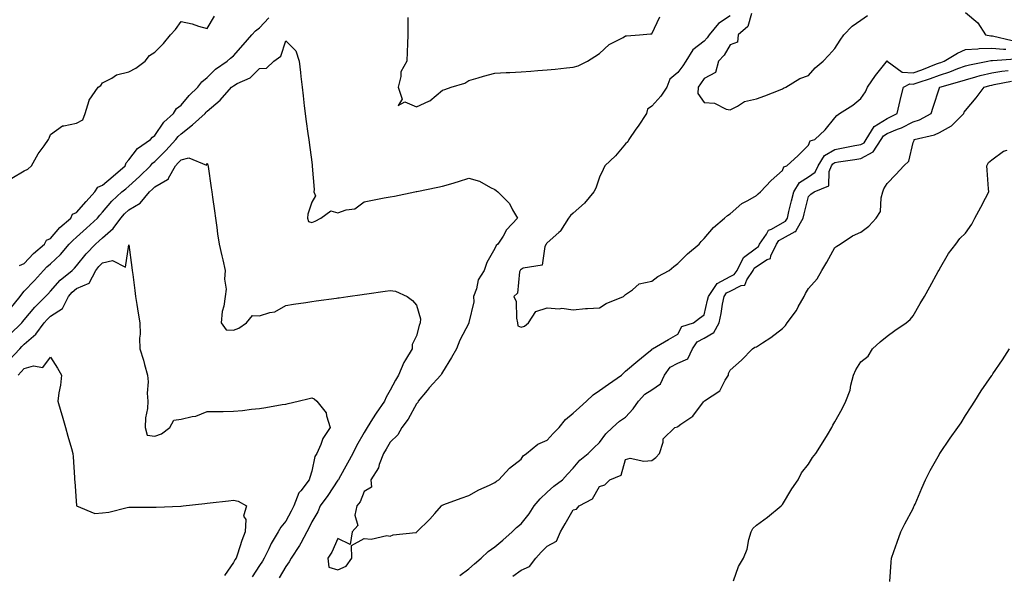
# Model space of a CAD drawing. Units: inches. Extents: x 950003 to 952643, y 7287338 to 7289978.
# Drawn here: x 951656 to 952033, y 7288295 to 7288508 of the extents above; entities that cross this region are included whole.
import ezdxf

# ---------------------------------------------------------------- set-up
doc = ezdxf.new("R2010")
doc.units = ezdxf.units.IN
doc.header["$MEASUREMENT"] = 0
doc.layers.add('Contour_95007287', color=7, linetype='Continuous', true_color=0x898a89)

msp = doc.modelspace()

# ---------------------------------------------------------------- linework, layer by layer
at = {"layer": 'Contour_95007287'}
for points in [[(952018.05, 7288510.44, 3180), (952022.72, 7288506.59, 3180), (952025.63, 7288501.92, 3180), (952027.74, 7288501.61, 3180), (952028.05, 7288501.62, 3180), (952028.38, 7288501.59, 3180), (952035.88, 7288499.75, 3180)], [(951653.26, 7288447.13, 3180), (951658.05, 7288449.97, 3180), (951659.41, 7288450.56, 3180), (951660.84, 7288451.92, 3180), (951663.44, 7288456.53, 3180), (951665.65, 7288459.52, 3180), (951667.34, 7288461.92, 3180), (951667.57, 7288462.4, 3180), (951668.05, 7288463.82, 3180), (951672.74, 7288467.23, 3180), (951673.26, 7288467.13, 3180), (951678.05, 7288468.18, 3180), (951680.46, 7288469.51, 3180), (951681.35, 7288471.92, 3180), (951682.94, 7288476.81, 3180), (951682.95, 7288477.02, 3180), (951686.34, 7288481.92, 3180), (951687.33, 7288482.64, 3180), (951688.05, 7288483.61, 3180), (951691.57, 7288485.44, 3180), (951693.32, 7288486.65, 3180), (951698.05, 7288487.81, 3180), (951700.73, 7288489.24, 3180), (951704.33, 7288491.92, 3180), (951705.95, 7288494.02, 3180), (951708.05, 7288495.31, 3180), (951711.37, 7288498.6, 3180), (951713.99, 7288501.92, 3180), (951715.95, 7288504.02, 3180), (951718.05, 7288507, 3180), (951722.31, 7288506.18, 3180), (951724.74, 7288505.23, 3180), (951728.05, 7288504.33, 3180), (951730.84, 7288509.13, 3180)], [(951656.24, 7288413.73, 3179), (951658.05, 7288414.59, 3179), (951661.56, 7288418.41, 3179), (951665.75, 7288421.92, 3179), (951666.55, 7288423.42, 3179), (951668.05, 7288424.06, 3179), (951671.71, 7288428.26, 3179), (951675.85, 7288431.92, 3179), (951676.57, 7288433.4, 3179), (951678.05, 7288434.08, 3179), (951681.74, 7288438.23, 3179), (951685.01, 7288441.92, 3179), (951686.2, 7288443.77, 3179), (951688.05, 7288444.54, 3179), (951692.09, 7288447.88, 3179), (951696.67, 7288451.92, 3179), (951696.99, 7288452.98, 3179), (951698.05, 7288454.18, 3179), (951701.4, 7288458.57, 3179), (951706.35, 7288461.92, 3179), (951707.07, 7288462.9, 3179), (951708.05, 7288463.52, 3179), (951711.4, 7288468.57, 3179), (951715.18, 7288471.92, 3179), (951716.23, 7288473.74, 3179), (951718.05, 7288475.11, 3179), (951721.16, 7288478.81, 3179), (951724.51, 7288481.92, 3179), (951725.97, 7288484, 3179), (951728.05, 7288485.6, 3179), (951731.16, 7288488.81, 3179), (951735.72, 7288491.92, 3179), (951736.94, 7288493.03, 3179), (951738.05, 7288493.9, 3179), (951741.81, 7288498.16, 3179), (951745.12, 7288501.92, 3179), (951746.54, 7288503.43, 3179), (951748.05, 7288504.67, 3179), (951751.56, 7288508.41, 3179)], [(951804.73, 7288508.6, 3179), (951804.78, 7288505.19, 3179), (951804.74, 7288501.92, 3179), (951804.66, 7288498.53, 3179), (951804.51, 7288495.46, 3179), (951804.44, 7288491.92, 3179), (951802.11, 7288487.86, 3179), (951802.12, 7288485.99, 3179), (951801.04, 7288481.92, 3179), (951802.58, 7288477.39, 3179), (951801.03, 7288474.9, 3179), (951803.64, 7288476.33, 3179), (951808.05, 7288474.41, 3179), (951812.78, 7288476.65, 3179), (951813.19, 7288476.78, 3179), (951818.05, 7288480.8, 3179), (951818.9, 7288481.07, 3179), (951821.32, 7288481.92, 3179), (951826.5, 7288483.47, 3179), (951828.05, 7288484.51, 3179), (951831.67, 7288485.54, 3179), (951833.75, 7288486.22, 3179), (951838.05, 7288487.33, 3179), (951842.42, 7288487.55, 3179), (951843.74, 7288487.61, 3179), (951848.05, 7288487.84, 3179), (951851.86, 7288488.11, 3179), (951854.49, 7288488.36, 3179), (951858.05, 7288488.62, 3179), (951861.11, 7288488.86, 3179), (951865.49, 7288489.36, 3179), (951868.05, 7288489.59, 3179), (951869.9, 7288490.07, 3179), (951873.48, 7288491.92, 3179), (951876.26, 7288493.71, 3179), (951878.05, 7288494.86, 3179), (951881.72, 7288498.25, 3179), (951887.06, 7288500.93, 3179), (951888.05, 7288501.52, 3179), (951888.33, 7288501.64, 3179), (951893.41, 7288501.92, 3179), (951897.61, 7288502.36, 3179), (951898.05, 7288502.37, 3179), (951901.17, 7288508.8, 3179)], [(951928.05, 7288509.22, 3179), (951923.62, 7288506.35, 3179), (951919.95, 7288501.92, 3179), (951919.2, 7288500.77, 3179), (951918.05, 7288499.55, 3179), (951913.72, 7288496.25, 3179), (951911.12, 7288491.92, 3179), (951909.89, 7288490.08, 3179), (951908.05, 7288487.5, 3179), (951904.98, 7288484.99, 3179), (951903.76, 7288481.92, 3179), (951901.48, 7288478.49, 3179), (951898.05, 7288474.65, 3179), (951896.48, 7288473.49, 3179), (951895.98, 7288471.92, 3179), (951892.88, 7288467.09, 3179), (951892.01, 7288465.88, 3179), (951889.22, 7288461.92, 3179), (951888.88, 7288461.09, 3179), (951888.05, 7288460.34, 3179), (951884.23, 7288455.74, 3179), (951880.05, 7288451.92, 3179), (951879.49, 7288450.48, 3179), (951878.05, 7288447.53, 3179), (951876.65, 7288443.32, 3179), (951875.9, 7288441.92, 3179), (951872.36, 7288437.61, 3179), (951868.05, 7288433.75, 3179), (951867.01, 7288432.96, 3179), (951866.2, 7288431.92, 3179), (951863.19, 7288427.06, 3179), (951863.1, 7288426.87, 3179), (951862.5, 7288426.37, 3179), (951858.05, 7288422.42, 3179), (951857.81, 7288422.16, 3179), (951857.65, 7288421.92, 3179), (951857.18, 7288421.05, 3179), (951856.08, 7288413.89, 3179), (951848.91, 7288412.78, 3179), (951848.05, 7288412.31, 3179), (951847.84, 7288412.13, 3179), (951847.71, 7288411.92, 3179), (951847.48, 7288411.35, 3179), (951846.74, 7288403.23, 3179), (951845.24, 7288401.92, 3179), (951846.16, 7288400.03, 3179), (951846.29, 7288393.68, 3179), (951846.74, 7288391.92, 3179), (951846.88, 7288390.75, 3179), (951848.05, 7288390.16, 3179), (951849.42, 7288390.55, 3179), (951850.92, 7288391.92, 3179), (951853.71, 7288396.26, 3179), (951858.05, 7288397.61, 3179), (951862.69, 7288397.28, 3179), (951863.62, 7288397.49, 3179), (951868.05, 7288396.89, 3179), (951872.66, 7288397.31, 3179), (951873.44, 7288397.31, 3179), (951878.05, 7288397.67, 3179), (951880.67, 7288399.3, 3179), (951887.21, 7288401.92, 3179), (951887.68, 7288402.29, 3179), (951888.05, 7288402.67, 3179), (951890.64, 7288404.51, 3179), (951893.23, 7288406.74, 3179), (951898.05, 7288407.83, 3179), (951900.36, 7288409.61, 3179), (951904.73, 7288411.92, 3179), (951906.53, 7288413.44, 3179), (951908.05, 7288414.57, 3179), (951911.74, 7288418.23, 3179), (951916.13, 7288421.92, 3179), (951917.01, 7288422.96, 3179), (951918.05, 7288424.06, 3179), (951921.71, 7288428.26, 3179), (951925.88, 7288431.92, 3179), (951927.06, 7288432.91, 3179), (951928.05, 7288433.48, 3179), (951932.45, 7288437.52, 3179), (951934.81, 7288438.68, 3179), (951938.05, 7288440.57, 3179), (951938.78, 7288441.19, 3179), (951939.62, 7288441.92, 3179), (951943.71, 7288446.26, 3179), (951948.05, 7288450.14, 3179), (951948.52, 7288451.45, 3179), (951949.77, 7288451.92, 3179), (951954.07, 7288455.9, 3179), (951958.05, 7288459.82, 3179), (951958.59, 7288461.38, 3179), (951960.45, 7288461.92, 3179), (951964.33, 7288465.64, 3179), (951968.05, 7288470.23, 3179), (951968.86, 7288471.11, 3179), (951969.85, 7288471.92, 3179), (951974.94, 7288475.03, 3179), (951978.05, 7288477.68, 3179), (951979.84, 7288480.13, 3179), (951980.54, 7288481.92, 3179), (951983.56, 7288486.41, 3179), (951987.69, 7288491.56, 3179), (951987.97, 7288491.92, 3179), (951988, 7288491.97, 3179), (951988.05, 7288492, 3179), (951988.09, 7288491.96, 3179), (951988.1, 7288491.92, 3179), (951993.83, 7288487.7, 3179), (951998.05, 7288487.44, 3179), (952001.37, 7288488.6, 3179), (952006.99, 7288490.86, 3179), (952008.05, 7288491.26, 3179), (952008.56, 7288491.41, 3179), (952009.86, 7288491.92, 3179), (952014.98, 7288494.99, 3179), (952018.05, 7288496.37, 3179), (952022.76, 7288496.63, 3179), (952023.23, 7288496.74, 3179), (952028.05, 7288496.91, 3179), (952032.58, 7288496.45, 3179), (952033.46, 7288496.51, 3179)], [(951936.21, 7288510.08, 3180), (951934.78, 7288505.19, 3180), (951931.1, 7288501.92, 3180), (951930.81, 7288499.16, 3180), (951928.05, 7288498.09, 3180), (951925.76, 7288494.21, 3180), (951923.62, 7288491.92, 3180), (951922.43, 7288487.54, 3180), (951918.05, 7288485.25, 3180), (951916.71, 7288483.26, 3180), (951915.78, 7288481.92, 3180), (951915.63, 7288479.5, 3180), (951918.05, 7288476.07, 3180), (951922.02, 7288475.89, 3180), (951926.46, 7288473.51, 3180), (951928.05, 7288473.33, 3180), (951930.79, 7288474.66, 3180), (951933.47, 7288476.5, 3180), (951938.05, 7288477.49, 3180), (951941.28, 7288478.69, 3180), (951947.11, 7288480.98, 3180), (951948.05, 7288481.34, 3180), (951948.38, 7288481.59, 3180), (951949.3, 7288481.92, 3180), (951954.66, 7288485.31, 3180), (951958.05, 7288486.44, 3180), (951960.6, 7288489.37, 3180), (951963.64, 7288491.92, 3180), (951965.77, 7288494.2, 3180), (951968.05, 7288496.79, 3180), (951970.11, 7288499.86, 3180), (951971.47, 7288501.92, 3180), (951974.71, 7288505.26, 3180), (951978.05, 7288507.57, 3180), (951980.59, 7288509.38, 3180)], [(951652.73, 7288397.24, 3178), (951656.52, 7288401.92, 3178), (951657.09, 7288402.88, 3178), (951658.05, 7288403.94, 3178), (951661.94, 7288408.03, 3178), (951665.4, 7288411.92, 3178), (951666.67, 7288413.3, 3178), (951668.05, 7288414.47, 3178), (951671.95, 7288418.02, 3178), (951675.3, 7288421.92, 3178), (951676.59, 7288423.38, 3178), (951678.05, 7288424.68, 3178), (951681.89, 7288428.08, 3178), (951686.02, 7288431.92, 3178), (951686.98, 7288432.99, 3178), (951688.05, 7288434.21, 3178), (951691.62, 7288438.35, 3178), (951695.43, 7288441.92, 3178), (951696.87, 7288443.1, 3178), (951698.05, 7288444.14, 3178), (951702.14, 7288447.83, 3178), (951706.3, 7288451.92, 3178), (951707.09, 7288452.88, 3178), (951708.05, 7288453.6, 3178), (951712.2, 7288457.77, 3178), (951716.06, 7288461.92, 3178), (951716.9, 7288463.07, 3178), (951718.05, 7288464.13, 3178), (951722.46, 7288467.51, 3178), (951727.23, 7288471.92, 3178), (951727.6, 7288472.37, 3178), (951728.05, 7288472.78, 3178), (951732.93, 7288477.04, 3178), (951737.36, 7288481.92, 3178), (951737.7, 7288482.27, 3178), (951738.05, 7288482.53, 3178), (951739.43, 7288483.3, 3178), (951744.48, 7288485.49, 3178), (951748.05, 7288489.04, 3178), (951750.77, 7288489.2, 3178), (951753.49, 7288491.92, 3178), (951756.18, 7288493.79, 3178), (951758.05, 7288499.72, 3178), (951761.92, 7288495.79, 3178), (951763.19, 7288491.92, 3178), (951763.7, 7288487.57, 3178), (951763.88, 7288486.09, 3178), (951764.36, 7288481.92, 3178), (951764.77, 7288478.64, 3178), (951765.16, 7288474.81, 3178), (951765.51, 7288471.92, 3178), (951765.8, 7288469.67, 3178), (951766.65, 7288463.32, 3178), (951766.84, 7288461.92, 3178), (951766.98, 7288460.85, 3178), (951768.05, 7288453.27, 3178), (951768.21, 7288452.08, 3178), (951768.23, 7288451.92, 3178), (951768.18, 7288451.79, 3178), (951768.97, 7288442.84, 3178), (951768.81, 7288441.92, 3178), (951769.51, 7288440.46, 3178), (951768.05, 7288438.02, 3178), (951766.54, 7288433.43, 3178), (951766.38, 7288431.92, 3178), (951766.76, 7288430.63, 3178), (951768.05, 7288430.25, 3178), (951769.27, 7288430.7, 3178), (951771.43, 7288431.92, 3178), (951775.26, 7288434.71, 3178), (951778.05, 7288433.93, 3178), (951781.17, 7288435.04, 3178), (951784.55, 7288435.42, 3178), (951788.05, 7288438.13, 3178), (951791.25, 7288438.72, 3178), (951795.73, 7288439.6, 3178), (951798.05, 7288440.04, 3178), (951799.65, 7288440.32, 3178), (951807.4, 7288441.92, 3178), (951807.94, 7288442.03, 3178), (951808.05, 7288442.06, 3178), (951808.22, 7288442.09, 3178), (951816.23, 7288443.74, 3178), (951818.05, 7288444.13, 3178), (951821.19, 7288445.06, 3178), (951824.09, 7288445.88, 3178), (951828.05, 7288447.13, 3178), (951832.15, 7288446.02, 3178), (951836.4, 7288443.57, 3178), (951838.05, 7288442.84, 3178), (951838.56, 7288442.43, 3178), (951839.12, 7288441.92, 3178), (951843.68, 7288437.55, 3178), (951844.85, 7288435.12, 3178), (951846.74, 7288431.92, 3178), (951842.49, 7288427.48, 3178), (951841.17, 7288425.05, 3178), (951839.23, 7288421.92, 3178), (951838.56, 7288421.41, 3178), (951838.05, 7288420.31, 3178), (951835.02, 7288414.95, 3178), (951834.01, 7288411.92, 3178), (951831.65, 7288408.32, 3178), (951831.03, 7288404.9, 3178), (951829.94, 7288401.92, 3178), (951830.01, 7288399.96, 3178), (951828.11, 7288391.98, 3178), (951828.12, 7288391.92, 3178), (951828.09, 7288391.88, 3178), (951828.05, 7288391.8, 3178), (951824.68, 7288385.29, 3178), (951823.34, 7288381.92, 3178), (951821.41, 7288378.56, 3178), (951818.05, 7288372.97, 3178), (951817.63, 7288372.34, 3178), (951817.34, 7288371.92, 3178), (951812.96, 7288367.01, 3178), (951812.13, 7288366, 3178), (951808.72, 7288361.92, 3178), (951808.58, 7288361.39, 3178), (951808.05, 7288360.85, 3178), (951804.91, 7288355.06, 3178), (951802.42, 7288351.92, 3178), (951800.92, 7288349.05, 3178), (951798.05, 7288346.32, 3178), (951796.44, 7288343.53, 3178), (951795.46, 7288341.92, 3178), (951793.83, 7288337.7, 3178), (951793.54, 7288336.43, 3178), (951790.64, 7288331.92, 3178), (951790.89, 7288329.08, 3178), (951788.05, 7288327.4, 3178), (951786.52, 7288323.45, 3178), (951785.3, 7288321.92, 3178), (951784.54, 7288318.41, 3178), (951785.61, 7288314.36, 3178), (951783.47, 7288311.92, 3178), (951782.77, 7288307.2, 3178), (951778.05, 7288309.41, 3178), (951775.75, 7288304.22, 3178), (951774.2, 7288301.92, 3178), (951774.59, 7288298.46, 3178), (951778.05, 7288297.41, 3178), (951781.17, 7288298.8, 3178), (951783.4, 7288301.92, 3178), (951783.17, 7288306.8, 3178), (951788.05, 7288309.46, 3178), (951790.76, 7288309.21, 3178), (951796.7, 7288310.57, 3178), (951798.05, 7288310.32, 3178), (951799.17, 7288310.8, 3178), (951807.87, 7288311.74, 3178), (951808.05, 7288311.79, 3178), (951808.11, 7288311.86, 3178), (951808.19, 7288311.92, 3178), (951813.21, 7288316.76, 3178), (951815.14, 7288319.01, 3178), (951817.67, 7288321.92, 3178), (951817.84, 7288322.13, 3178), (951818.05, 7288322.2, 3178), (951818.5, 7288322.37, 3178), (951825.13, 7288324.84, 3178), (951828.05, 7288325.9, 3178), (951831.91, 7288328.06, 3178), (951835.95, 7288329.82, 3178), (951838.05, 7288330.83, 3178), (951838.62, 7288331.35, 3178), (951839.52, 7288331.92, 3178), (951843.66, 7288336.31, 3178), (951848.05, 7288339.77, 3178), (951848.93, 7288341.04, 3178), (951850.1, 7288341.92, 3178), (951854.54, 7288345.43, 3178), (951858.05, 7288346.96, 3178), (951860.39, 7288349.58, 3178), (951862.66, 7288351.92, 3178), (951865.02, 7288354.95, 3178), (951868.05, 7288357.3, 3178), (951870.41, 7288359.56, 3178), (951873.04, 7288361.92, 3178), (951875.62, 7288364.35, 3178), (951878.05, 7288366.07, 3178), (951881.53, 7288368.44, 3178), (951886.42, 7288371.92, 3178), (951887.28, 7288372.69, 3178), (951888.05, 7288373.38, 3178), (951892.68, 7288377.29, 3178), (951896.96, 7288380.83, 3178), (951898.05, 7288381.73, 3178), (951898.12, 7288381.85, 3178), (951898.36, 7288381.92, 3178), (951904.46, 7288385.51, 3178), (951908.05, 7288387.6, 3178), (951909.49, 7288390.48, 3178), (951914.07, 7288391.92, 3178), (951916.29, 7288393.68, 3178), (951918.05, 7288394.99, 3178), (951919.42, 7288400.55, 3178), (951919.69, 7288401.92, 3178), (951923.06, 7288406.91, 3178), (951928.05, 7288409.57, 3178), (951929.63, 7288410.34, 3178), (951930.67, 7288411.92, 3178), (951933.18, 7288416.79, 3178), (951938.05, 7288420.59, 3178), (951938.86, 7288421.11, 3178), (951939.25, 7288421.92, 3178), (951941.9, 7288425.77, 3178), (951942.65, 7288427.32, 3178), (951943.81, 7288427.68, 3178), (951948.05, 7288430.07, 3178), (951949.23, 7288430.74, 3178), (951949.92, 7288431.92, 3178), (951950.52, 7288434.39, 3178), (951951.51, 7288438.46, 3178), (951952.37, 7288441.92, 3178), (951954.51, 7288445.46, 3178), (951958.05, 7288447.64, 3178), (951960.56, 7288449.41, 3178), (951961.64, 7288451.92, 3178), (951964.08, 7288455.89, 3178), (951968.05, 7288458.17, 3178), (951971.25, 7288458.72, 3178), (951975.74, 7288459.61, 3178), (951978.05, 7288460.02, 3178), (951979.28, 7288460.69, 3178), (951980.1, 7288461.92, 3178), (951983.11, 7288466.86, 3178), (951988.05, 7288469.99, 3178), (951989.41, 7288470.56, 3178), (951991.94, 7288471.92, 3178), (951993.06, 7288476.91, 3178), (951993.08, 7288476.95, 3178), (951994.37, 7288481.92, 3178), (951996.78, 7288483.19, 3178), (951998.05, 7288483.11, 3178), (951999.89, 7288483.76, 3178), (952004.67, 7288485.3, 3178), (952008.05, 7288486.58, 3178), (952012.11, 7288487.86, 3178), (952015.16, 7288489.03, 3178), (952018.05, 7288490.05, 3178), (952019.52, 7288490.45, 3178), (952026.58, 7288491.92, 3178), (952027.77, 7288492.2, 3178), (952028.05, 7288492.21, 3178), (952028.31, 7288492.18, 3178), (952037.16, 7288492.81, 3178)], [(951824.66, 7288295.31, 3177), (951828.05, 7288297.86, 3177), (951830.28, 7288299.69, 3177), (951832.87, 7288301.92, 3177), (951835.49, 7288304.48, 3177), (951838.05, 7288306.24, 3177), (951841.14, 7288308.83, 3177), (951844.65, 7288311.92, 3177), (951846.37, 7288313.6, 3177), (951848.05, 7288315.03, 3177), (951851.14, 7288318.83, 3177), (951853.11, 7288321.92, 3177), (951855.34, 7288324.63, 3177), (951858.05, 7288327.1, 3177), (951860.58, 7288329.39, 3177), (951863.88, 7288331.92, 3177), (951865.89, 7288334.08, 3177), (951868.05, 7288336.29, 3177), (951870.6, 7288339.37, 3177), (951873.76, 7288341.92, 3177), (951875.88, 7288344.09, 3177), (951878.05, 7288346.17, 3177), (951880.51, 7288349.46, 3177), (951883.08, 7288351.92, 3177), (951885.65, 7288354.32, 3177), (951888.05, 7288355.87, 3177), (951891, 7288358.97, 3177), (951892.98, 7288361.92, 3177), (951895.35, 7288364.62, 3177), (951898.05, 7288366.22, 3177), (951901.44, 7288368.53, 3177), (951902.9, 7288371.92, 3177), (951905.09, 7288374.88, 3177), (951908.05, 7288376.45, 3177), (951911.81, 7288378.16, 3177), (951913.58, 7288381.92, 3177), (951915.41, 7288384.56, 3177), (951918.05, 7288386.04, 3177), (951921.75, 7288388.22, 3177), (951923.78, 7288391.92, 3177), (951924.54, 7288395.43, 3177), (951925.16, 7288399.03, 3177), (951925.74, 7288401.92, 3177), (951926.67, 7288403.3, 3177), (951928.05, 7288404.03, 3177), (951932.21, 7288406.08, 3177), (951933.67, 7288406.3, 3177), (951934.44, 7288408.31, 3177), (951936.82, 7288411.92, 3177), (951937.24, 7288412.73, 3177), (951938.05, 7288413.37, 3177), (951942.2, 7288416.07, 3177), (951943.46, 7288416.51, 3177), (951943.57, 7288417.44, 3177), (951945.74, 7288421.92, 3177), (951946.68, 7288423.29, 3177), (951948.05, 7288424.07, 3177), (951952.87, 7288426.74, 3177), (951953.17, 7288426.8, 3177), (951953.24, 7288427.11, 3177), (951955.99, 7288431.92, 3177), (951956.4, 7288433.57, 3177), (951958.05, 7288440.15, 3177), (951958.94, 7288441.03, 3177), (951960.15, 7288441.92, 3177), (951965.72, 7288444.25, 3177), (951965.89, 7288449.76, 3177), (951966.82, 7288451.92, 3177), (951967.29, 7288452.68, 3177), (951968.05, 7288453.12, 3177), (951969.5, 7288453.37, 3177), (951975.7, 7288454.27, 3177), (951978.05, 7288454.69, 3177), (951982.72, 7288457.25, 3177), (951985.82, 7288461.92, 3177), (951986.66, 7288463.31, 3177), (951988.05, 7288464.19, 3177), (951991.97, 7288465.84, 3177), (951993.54, 7288466.43, 3177), (951998.05, 7288468.67, 3177), (952000.48, 7288469.49, 3177), (952004.85, 7288471.92, 3177), (952005.66, 7288474.31, 3177), (952008.05, 7288481.67, 3177), (952008.11, 7288481.86, 3177), (952008.16, 7288481.92, 3177), (952015.9, 7288484.07, 3177), (952018.05, 7288484.82, 3177), (952022.04, 7288485.91, 3177), (952023.59, 7288486.38, 3177), (952028.05, 7288487.49, 3177), (952031.89, 7288488.08, 3177), (952034.41, 7288488.28, 3177)], [(951844.95, 7288295.02, 3176), (951848.05, 7288297.27, 3176), (951851.29, 7288298.68, 3176), (951853.71, 7288301.92, 3176), (951855.73, 7288304.24, 3176), (951858.05, 7288306.56, 3176), (951861.59, 7288308.38, 3176), (951863.12, 7288311.92, 3176), (951864.93, 7288315.04, 3176), (951868.05, 7288320.34, 3176), (951869.27, 7288320.7, 3176), (951870.3, 7288321.92, 3176), (951875.4, 7288324.57, 3176), (951878.05, 7288329.37, 3176), (951880.05, 7288329.92, 3176), (951882.01, 7288331.92, 3176), (951886.32, 7288333.65, 3176), (951888.05, 7288339.63, 3176), (951889.82, 7288340.15, 3176), (951895.07, 7288338.94, 3176), (951898.05, 7288339.3, 3176), (951899.61, 7288340.36, 3176), (951900.98, 7288341.92, 3176), (951902.42, 7288346.3, 3176), (951902.41, 7288347.56, 3176), (951906.91, 7288351.92, 3176), (951907.84, 7288352.13, 3176), (951908.05, 7288352.2, 3176), (951909.21, 7288353.08, 3176), (951913.77, 7288356.2, 3176), (951917.84, 7288361.71, 3176), (951918.01, 7288361.92, 3176), (951918.03, 7288361.94, 3176), (951918.05, 7288361.95, 3176), (951918.18, 7288362.05, 3176), (951924.1, 7288365.87, 3176), (951926.12, 7288369.99, 3176), (951927.35, 7288371.92, 3176), (951927.41, 7288372.56, 3176), (951928.05, 7288373.84, 3176), (951932.35, 7288377.62, 3176), (951936.61, 7288381.92, 3176), (951937.45, 7288382.52, 3176), (951938.05, 7288382.73, 3176), (951940.42, 7288384.29, 3176), (951943.64, 7288386.33, 3176), (951948.05, 7288389.66, 3176), (951949.18, 7288390.79, 3176), (951949.82, 7288391.92, 3176), (951953.39, 7288396.58, 3176), (951954.07, 7288397.94, 3176), (951956.31, 7288401.92, 3176), (951956.83, 7288403.14, 3176), (951958.05, 7288404.96, 3176), (951961.27, 7288408.7, 3176), (951963.1, 7288411.92, 3176), (951964.97, 7288415, 3176), (951968.05, 7288420.68, 3176), (951968.83, 7288421.14, 3176), (951970.09, 7288421.92, 3176), (951974.82, 7288425.15, 3176), (951978.05, 7288426.57, 3176), (951981.12, 7288428.85, 3176), (951983.88, 7288431.92, 3176), (951985.58, 7288434.39, 3176), (951985.75, 7288439.62, 3176), (951986.45, 7288441.92, 3176), (951986.86, 7288443.11, 3176), (951988.05, 7288445.07, 3176), (951991.34, 7288448.63, 3176), (951994.46, 7288451.92, 3176), (951996.32, 7288453.65, 3176), (951998.05, 7288460.8, 3176), (951998.36, 7288461.61, 3176), (951998.44, 7288461.92, 3176), (952006.23, 7288463.74, 3176), (952008.05, 7288464.6, 3176), (952012.74, 7288467.23, 3176), (952017.36, 7288471.92, 3176), (952017.57, 7288472.4, 3176), (952018.05, 7288473.07, 3176), (952022.13, 7288477.84, 3176), (952025.2, 7288481.92, 3176), (952027.38, 7288482.59, 3176), (952028.05, 7288482.76, 3176), (952029.05, 7288482.92, 3176), (952035.67, 7288484.3, 3176)], [(951929.34, 7288293.21, 3175), (951931.23, 7288298.74, 3175), (951933.12, 7288301.92, 3175), (951934.59, 7288305.38, 3175), (951935.2, 7288309.07, 3175), (951936.04, 7288311.92, 3175), (951936.71, 7288313.26, 3175), (951938.05, 7288314.58, 3175), (951942.32, 7288317.65, 3175), (951947.57, 7288321.92, 3175), (951948.05, 7288322.42, 3175), (951951.6, 7288328.37, 3175), (951954.08, 7288331.92, 3175), (951955.38, 7288334.59, 3175), (951958.05, 7288337.83, 3175), (951959.58, 7288340.39, 3175), (951960.82, 7288341.92, 3175), (951963.62, 7288346.35, 3175), (951965.23, 7288349.1, 3175), (951966.91, 7288351.92, 3175), (951967.27, 7288352.7, 3175), (951968.05, 7288354.07, 3175), (951970.91, 7288359.06, 3175), (951972.26, 7288361.92, 3175), (951973.88, 7288366.09, 3175), (951974.13, 7288368, 3175), (951975.19, 7288371.92, 3175), (951976.12, 7288373.85, 3175), (951978.05, 7288376.94, 3175), (951980.81, 7288379.16, 3175), (951982.45, 7288381.92, 3175), (951985.34, 7288384.63, 3175), (951988.05, 7288386.78, 3175), (951991.07, 7288388.9, 3175), (951995.3, 7288391.92, 3175), (951996.82, 7288393.15, 3175), (951998.05, 7288394.58, 3175), (952000.75, 7288399.22, 3175), (952002.31, 7288401.92, 3175), (952004.36, 7288405.61, 3175), (952007.58, 7288411.45, 3175), (952007.84, 7288411.92, 3175), (952007.91, 7288412.06, 3175), (952008.05, 7288412.36, 3175), (952011.59, 7288418.38, 3175), (952014.3, 7288421.92, 3175), (952015.82, 7288424.15, 3175), (952018.05, 7288426.16, 3175), (952020.41, 7288429.56, 3175), (952021.59, 7288431.92, 3175), (952023.86, 7288436.11, 3175), (952025.69, 7288439.56, 3175), (952026.95, 7288441.92, 3175), (952026.84, 7288443.13, 3175), (952026.33, 7288450.2, 3175), (952026.17, 7288451.92, 3175), (952026.85, 7288453.12, 3175), (952028.05, 7288454.19, 3175), (952032.53, 7288457.44, 3175), (952034.01, 7288457.88, 3175)], [(951652.53, 7288387.44, 3177), (951657.1, 7288391.92, 3177), (951657.58, 7288392.39, 3177), (951658.05, 7288392.98, 3177), (951662.1, 7288397.87, 3177), (951666.21, 7288401.92, 3177), (951667.11, 7288402.86, 3177), (951668.05, 7288403.92, 3177), (951671.79, 7288408.18, 3177), (951676.36, 7288411.92, 3177), (951677.25, 7288412.72, 3177), (951678.05, 7288413.68, 3177), (951681.7, 7288418.27, 3177), (951685.29, 7288421.92, 3177), (951686.75, 7288423.22, 3177), (951688.05, 7288424.42, 3177), (951692.02, 7288427.95, 3177), (951694.99, 7288431.92, 3177), (951696.42, 7288433.55, 3177), (951698.05, 7288435.09, 3177), (951702.37, 7288437.6, 3177), (951705.95, 7288441.92, 3177), (951707.05, 7288442.92, 3177), (951708.05, 7288443.89, 3177), (951712.8, 7288446.67, 3177), (951713.21, 7288446.76, 3177), (951713.27, 7288447.14, 3177), (951715.85, 7288451.92, 3177), (951716.95, 7288453.02, 3177), (951718.05, 7288454.21, 3177), (951721.05, 7288454.92, 3177), (951727.8, 7288452.17, 3177), (951728.05, 7288452.88, 3177), (951728.3, 7288452.17, 3177), (951728.35, 7288451.92, 3177), (951728.39, 7288451.58, 3177), (951729.59, 7288443.46, 3177), (951729.78, 7288441.92, 3177), (951730.05, 7288439.92, 3177), (951730.79, 7288434.66, 3177), (951731.17, 7288431.92, 3177), (951731.67, 7288428.3, 3177), (951732.01, 7288425.88, 3177), (951732.57, 7288421.92, 3177), (951733.66, 7288417.53, 3177), (951733.98, 7288415.99, 3177), (951734.93, 7288411.92, 3177), (951734.66, 7288408.53, 3177), (951735.27, 7288404.7, 3177), (951734.9, 7288401.92, 3177), (951734.43, 7288398.3, 3177), (951733.76, 7288396.21, 3177), (951733.41, 7288391.92, 3177), (951735.27, 7288389.14, 3177), (951738.05, 7288389.08, 3177), (951740.15, 7288389.82, 3177), (951743.04, 7288391.92, 3177), (951745.31, 7288394.66, 3177), (951748.05, 7288394.52, 3177), (951751.94, 7288395.81, 3177), (951753.88, 7288396.09, 3177), (951758.05, 7288398.56, 3177), (951760.98, 7288398.99, 3177), (951765.79, 7288399.66, 3177), (951768.05, 7288399.99, 3177), (951769.74, 7288400.23, 3177), (951777.44, 7288401.31, 3177), (951778.05, 7288401.39, 3177), (951778.51, 7288401.46, 3177), (951781.78, 7288401.92, 3177), (951787.28, 7288402.69, 3177), (951788.05, 7288402.8, 3177), (951789.09, 7288402.96, 3177), (951796.04, 7288403.93, 3177), (951798.05, 7288404.23, 3177), (951800.1, 7288403.97, 3177), (951804.55, 7288401.92, 3177), (951806.52, 7288400.39, 3177), (951808.05, 7288398.62, 3177), (951809.58, 7288393.45, 3177), (951809.43, 7288391.92, 3177), (951809.08, 7288390.89, 3177), (951808.05, 7288386.95, 3177), (951806.43, 7288383.54, 3177), (951806.47, 7288381.92, 3177), (951803.91, 7288377.78, 3177), (951803.21, 7288376.76, 3177), (951801.21, 7288371.92, 3177), (951800, 7288369.97, 3177), (951798.05, 7288366.11, 3177), (951796.45, 7288363.52, 3177), (951795.9, 7288361.92, 3177), (951792.62, 7288357.35, 3177), (951791.3, 7288355.17, 3177), (951789.24, 7288351.92, 3177), (951788.8, 7288351.17, 3177), (951788.05, 7288349.92, 3177), (951785.09, 7288344.88, 3177), (951783.72, 7288341.92, 3177), (951781.75, 7288338.22, 3177), (951778.37, 7288332.24, 3177), (951778.2, 7288331.92, 3177), (951778.15, 7288331.82, 3177), (951778.05, 7288331.71, 3177), (951774.12, 7288325.85, 3177), (951771.29, 7288321.92, 3177), (951770.29, 7288319.68, 3177), (951768.05, 7288315.76, 3177), (951766.83, 7288313.14, 3177), (951766.17, 7288311.92, 3177), (951763.78, 7288307.65, 3177), (951763.27, 7288306.7, 3177), (951760.2, 7288301.92, 3177), (951759.44, 7288300.53, 3177), (951758.05, 7288298.71, 3177), (951755.57, 7288294.4, 3177)], [(951652.34, 7288377.63, 3176), (951656.34, 7288381.92, 3176), (951657.14, 7288382.83, 3176), (951658.05, 7288383.72, 3176), (951662.44, 7288387.53, 3176), (951665.69, 7288391.92, 3176), (951666.77, 7288393.2, 3176), (951668.05, 7288394.47, 3176), (951672.64, 7288397.33, 3176), (951674.93, 7288401.92, 3176), (951676.41, 7288403.56, 3176), (951678.05, 7288404.95, 3176), (951682.9, 7288407.07, 3176), (951685.45, 7288411.92, 3176), (951686.61, 7288413.36, 3176), (951688.05, 7288414.81, 3176), (951691.8, 7288415.67, 3176), (951696.76, 7288413.21, 3176), (951698.05, 7288421.65, 3176), (951699.18, 7288413.05, 3176), (951699.37, 7288411.92, 3176), (951699.56, 7288410.41, 3176), (951700.35, 7288404.22, 3176), (951700.66, 7288401.92, 3176), (951701.15, 7288398.82, 3176), (951701.69, 7288395.56, 3176), (951702.26, 7288391.92, 3176), (951702.38, 7288387.59, 3176), (951702.17, 7288386.04, 3176), (951702.31, 7288381.92, 3176), (951703.7, 7288377.57, 3176), (951704.05, 7288375.92, 3176), (951705.15, 7288371.92, 3176), (951705.44, 7288369.31, 3176), (951705.03, 7288364.94, 3176), (951705.28, 7288361.92, 3176), (951705.2, 7288359.07, 3176), (951704.43, 7288355.54, 3176), (951704.37, 7288351.92, 3176), (951705.02, 7288348.89, 3176), (951708.05, 7288348.61, 3176), (951710.56, 7288349.41, 3176), (951713.73, 7288351.92, 3176), (951715.26, 7288354.71, 3176), (951718.05, 7288355.06, 3176), (951722.24, 7288356.11, 3176), (951723.72, 7288356.25, 3176), (951728.05, 7288357.92, 3176), (951731.97, 7288358, 3176), (951734.13, 7288358, 3176), (951738.05, 7288358.08, 3176), (951741.57, 7288358.4, 3176), (951744.94, 7288358.81, 3176), (951748.05, 7288359.11, 3176), (951750.48, 7288359.49, 3176), (951756.75, 7288360.62, 3176), (951758.05, 7288360.84, 3176), (951758.96, 7288361.01, 3176), (951762.8, 7288361.92, 3176), (951767.01, 7288362.96, 3176), (951768.05, 7288363.22, 3176), (951768.96, 7288362.83, 3176), (951770.02, 7288361.92, 3176), (951773.57, 7288357.44, 3176), (951773.61, 7288356.36, 3176), (951775.04, 7288351.92, 3176), (951772.29, 7288347.68, 3176), (951771.45, 7288345.32, 3176), (951769.91, 7288341.92, 3176), (951769.23, 7288340.74, 3176), (951768.05, 7288335.14, 3176), (951767.24, 7288332.73, 3176), (951767.08, 7288331.92, 3176), (951763.84, 7288327.71, 3176), (951763.12, 7288326.85, 3176), (951761.15, 7288321.92, 3176), (951760.13, 7288319.84, 3176), (951758.05, 7288316.07, 3176), (951756.23, 7288313.74, 3176), (951755.18, 7288311.92, 3176), (951752.45, 7288307.52, 3176), (951751.56, 7288305.43, 3176), (951749.85, 7288301.92, 3176), (951749.17, 7288300.8, 3176), (951748.05, 7288299.1, 3176), (951745.19, 7288294.78, 3176)], [(951655.71, 7288371.92, 3175), (951656.84, 7288373.13, 3175), (951658.05, 7288374.42, 3175), (951661.58, 7288375.45, 3175), (951665.13, 7288374.84, 3175), (951668.05, 7288378.75, 3175), (951670.73, 7288374.6, 3175), (951672.33, 7288371.92, 3175), (951671.89, 7288368.08, 3175), (951671.3, 7288365.17, 3175), (951670.86, 7288361.92, 3175), (951672.03, 7288357.94, 3175), (951672.51, 7288356.38, 3175), (951673.78, 7288351.92, 3175), (951674.7, 7288348.57, 3175), (951676.12, 7288343.85, 3175), (951676.66, 7288341.92, 3175), (951676.75, 7288340.62, 3175), (951677.28, 7288332.69, 3175), (951677.33, 7288331.92, 3175), (951677.38, 7288331.25, 3175), (951678.02, 7288321.95, 3175), (951678.03, 7288321.92, 3175), (951678.03, 7288321.9, 3175), (951678.05, 7288321.86, 3175), (951678.1, 7288321.87, 3175), (951685.08, 7288318.95, 3175), (951688.05, 7288319.21, 3175), (951690.47, 7288319.5, 3175), (951697.42, 7288321.3, 3175), (951698.05, 7288321.39, 3175), (951698.58, 7288321.39, 3175), (951707.59, 7288321.46, 3175), (951708.05, 7288321.46, 3175), (951708.5, 7288321.47, 3175), (951717.96, 7288321.83, 3175), (951718.05, 7288321.83, 3175), (951718.13, 7288321.84, 3175), (951718.88, 7288321.92, 3175), (951727.12, 7288322.85, 3175), (951728.05, 7288322.95, 3175), (951729.2, 7288323.07, 3175), (951736.15, 7288323.82, 3175), (951738.05, 7288324.03, 3175), (951739.88, 7288323.75, 3175), (951743.11, 7288321.92, 3175), (951741.96, 7288318.01, 3175), (951742.81, 7288316.68, 3175), (951742.57, 7288311.92, 3175), (951741.26, 7288308.71, 3175), (951739.6, 7288303.47, 3175), (951739.05, 7288301.92, 3175), (951738.66, 7288301.31, 3175), (951738.05, 7288300.21, 3175), (951734.71, 7288295.26, 3175)], [(951989.12, 7288292.99, 3174), (951989.55, 7288300.42, 3174), (951989.68, 7288301.92, 3174), (951990.62, 7288304.49, 3174), (951991.93, 7288308.04, 3174), (951993.32, 7288311.92, 3174), (951994.89, 7288315.08, 3174), (951998.05, 7288320.96, 3174), (951998.34, 7288321.63, 3174), (951998.45, 7288321.92, 3174), (951998.75, 7288322.62, 3174), (952001.35, 7288328.62, 3174), (952002.79, 7288331.92, 3174), (952004.57, 7288335.4, 3174), (952008.05, 7288341.71, 3174), (952008.13, 7288341.84, 3174), (952008.17, 7288341.92, 3174), (952012.21, 7288347.76, 3174), (952015.07, 7288351.92, 3174), (952016.34, 7288353.63, 3174), (952018.05, 7288356.44, 3174), (952020.25, 7288359.72, 3174), (952021.58, 7288361.92, 3174), (952024.09, 7288365.88, 3174), (952028.05, 7288371.7, 3174), (952028.15, 7288371.82, 3174), (952028.21, 7288371.92, 3174), (952028.51, 7288372.38, 3174), (952032.18, 7288377.79, 3174), (952034.85, 7288381.92, 3174)]]:
    msp.add_polyline3d(points, dxfattribs=at)

doc.saveas('drawing.dxf')
